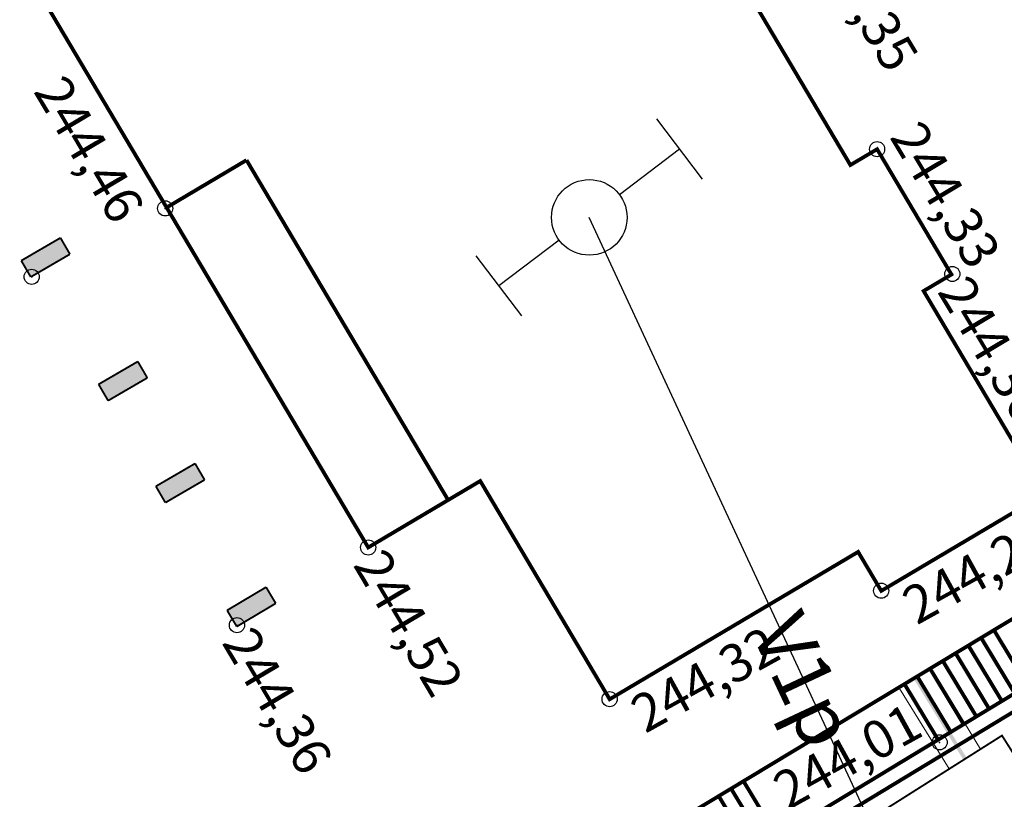
# Model space of a CAD drawing. Units: millimetres. Extents: x 17919 to 46123, y 5785 to 62808.
# Drawn here: x 45837 to 45863, y 34179 to 34200 of the extents above; entities that cross this region are included whole.
import ezdxf

# ---------------------------------------------------------------- set-up
doc = ezdxf.new("R2010")
doc.units = ezdxf.units.MM
doc.header["$PDMODE"] = 32
doc.header["$PDSIZE"] = 0.4
doc.linetypes.add('Штриховая 2-1_0_50', pattern=[1.5, 1, -0.5])
doc.linetypes.add('Штриховая 5-2_0_50', pattern=[3.5, 2.5, -1])
doc.layers.get('0').update_dxf_attribs({"linetype": 'CONTINUOUS'})
for name, color, linetype in [('дома МАЯК', 7, 'CONTINUOUS'), ('отметки', 7, 'CONTINUOUS'), ('Рельеф', 7, 'CONTINUOUS')]:
    doc.layers.add(name, color=color, linetype=linetype)
doc.layers.add('Сети от МАЯК 15 июля 2011', color=7, linetype='CONTINUOUS', lineweight=20)
doc.layers.add('СС', color=170, linetype='CONTINUOUS', lineweight=60)
doc.styles.get("Standard").update_dxf_attribs({"font": 'ARIALI.TTF'})
doc.styles.add('STYLE1', font='Times.ttf', dxfattribs={"width": 0.75, "height": 1.5})

# ---------------------------------------------------------------- blocks, each defined once
blk = doc.blocks.new('4453 - опоры 2_4х1_0мм')
at = {"true_color": 0xffffff}
blk.add_hatch(color=7, dxfattribs=at).paths.add_polyline_path([(0.5, 1.2), (-0.5, 1.2), (-0.5, -1.2), (0.49998, -1.2)])
at = {"color": 7, "linetype": 'Continuous', "lineweight": 0, "const_width": 0.1, "flags": 128}
for points in [[(-0.5, 1.2), (-0.5, -1.2)], [(0.5, 1.2), (-0.5, 1.2)], [(0.5, -1.2), (0.5, 1.2)], [(-0.5, -1.2), (0.5, -1.2)]]:
    blk.add_lwpolyline(points, dxfattribs=at)
at = {"color": 7, "linetype": 'Continuous', "lineweight": 0, "true_color": 0xffffff, "const_width": 0.02, "flags": 128}
blk.add_lwpolyline([(0.5, 1.2), (-0.5, 1.2), (-0.5, -1.2), (0.5, -1.2), (0.5, 1.2)], close=True, dxfattribs=at)
blk = doc.blocks.new('_stand')
at = {"layer": 'СС', "color": 7, "lineweight": -3, "ltscale": 5}
for p, q in [((3.015, 0.955), (1.839, 2.573)), ((0.809, 0.588), (2.427, 1.764)), ((-0.809, -0.588), (-2.427, -1.764)), ((-1.839, -2.573), (-3.015, -0.955))]:
    blk.add_line(p, q, dxfattribs=at)
blk.add_circle((0, 0), 1, dxfattribs=at)

msp = doc.modelspace()

# ---------------------------------------------------------------- hatches: boundary and pattern name
at = {"layer": 'Рельеф'}
msp.add_hatch(color=251, dxfattribs=at).paths.add_polyline_path([(45862.07, 34180.556), (45862.108, 34180.58), (45860.803, 34182.705), (45860.718, 34182.652), (45862.022, 34180.527)])

# ---------------------------------------------------------------- linework, layer by layer
at = {"layer": 'дома МАЯК', "color": 252}
msp.add_line((45845.685, 34191.954), (45846.497, 34190.575), dxfattribs=at)
msp.add_line((45845.685, 34191.954), (45846.497, 34190.575), dxfattribs=at)
msp.add_line((45845.685, 34191.954), (45846.497, 34190.575), dxfattribs=at)
msp.add_line((45845.685, 34191.954), (45846.497, 34190.575), dxfattribs=at)
at = {"layer": 'Рельеф', "color": 251, "linetype": 'Continuous', "lineweight": 0, "flags": 128}
for points, const_width in [([(45834.377, 34237.723), (45837.376, 34232.666), (45838.272, 34233.197), (45846.48, 34219.358), (45845.658, 34218.871), (45848.493, 34214.091), (45849.224, 34214.525), (45857.038, 34201.35), (45856.283, 34200.903), (45859.03, 34196.27), (45859.737, 34196.689), (45861.704, 34193.373), (45860.968, 34192.936), (45864.159, 34187.557), (45859.847, 34185), (45859.235, 34186.032), (45852.659, 34182.132), (45849.234, 34187.908), (45846.269, 34186.149), (45846.269, 34186.149), (45808.834, 34249.27)], 0.1), ([(45840.896, 34195.123), (45843.048, 34196.4)], 0.0999), ([(45848.384, 34187.404), (45843.048, 34196.4)], 0.1), ([(45870.378, 34189.167), (45873.812, 34183.82), (45873.476, 34183.603), (45870.333, 34188.488), (45851.54, 34177.153)], 0.1), ([(45862.828, 34183.963), (45863.716, 34182.493)], 0.1), ([(45862.49, 34183.758), (45863.378, 34182.288)], 0.101), ([(45861.814, 34183.35), (45862.702, 34181.878)], 0.101), ([(45862.152, 34183.554), (45863.04, 34182.083)], 0.101), ([(45861.476, 34183.146), (45862.364, 34181.674)], 0.101), ([(45864.388, 34182.9), (45852.859, 34175.914)], 0.1), ([(45861.138, 34182.942), (45862.027, 34181.469)], 0.0999), ([(45864.596, 34182.558), (45853.067, 34175.572)], 0.1), ([(45860.799, 34182.738), (45861.689, 34181.264)], 0.1), ([(45860.461, 34182.534), (45861.351, 34181.06)], 0.1), ([(45856.201, 34179.964), (45857.096, 34178.481)], 0.101), ([(45855.873, 34179.766), (45856.769, 34178.283)], 0.101), ([(45855.545, 34179.568), (45856.441, 34178.084)], 0.101)]:
    msp.add_lwpolyline(points, dxfattribs=dict(at, const_width=const_width))
at = {"layer": 'Рельеф', "color": 251, "linetype": 'Штриховая 5-2_0_50', "lineweight": 0, "flags": 128}
for points in [[(45862.47, 34180.81), (45861.166, 34182.961)], [(45861.643, 34180.287), (45860.312, 34182.448)]]:
    msp.add_lwpolyline(points, dxfattribs=at)
at = {"layer": 'Рельеф', "color": 251, "linetype": 'Штриховая 2-1_0_50', "lineweight": 0, "const_width": 0.05, "flags": 128}
msp.add_lwpolyline([(45861.73, 34175.031), (45859.331, 34178.824), (45863.042, 34181.171), (45865.441, 34177.378), (45861.73, 34175.031)], close=True, dxfattribs=at)
at = {"layer": 'Рельеф', "color": 251}
for p in [(45859.737, 34196.689, 244.333), (45840.896, 34195.123, 244.456), (45861.728, 34193.387, 244.359), (45837.363, 34193.312, 244.366), (45846.269, 34186.149, 244.524), (45859.845, 34185.004, 244.283), (45842.795, 34184.091, 244.361), (45852.658, 34182.135, 244.318), (45861.392, 34180.991, 244.007)]:
    msp.add_point(p, dxfattribs=at)
at = {"layer": 'Сети от МАЯК 15 июля 2011', "color": 42, "lineweight": 30, "ltscale": 5}
msp.add_line((45877.641, 34139.942), (45852.12, 34194.884), dxfattribs=at)

# ---------------------------------------------------------------- block references
at = {"layer": 'Рельеф', "color": 251, "yscale": 0.4999999999990209}
for p, xscale, rotation in [((45837.731, 34193.825), 0.4999999999977442, 300.180937302319), ((45839.778, 34190.552), 0.4999999999977442, 300.180937302319), ((45841.294, 34187.853), 0.4999999999977442, 300.180937302319), ((45843.178, 34184.577), 0.5000000000040103, 300.7449703021859)]:
    msp.add_blockref('4453 - опоры 2_4х1_0мм', p, dxfattribs=dict(at, xscale=xscale, rotation=rotation))
at = {"layer": 'Сети от МАЯК 15 июля 2011', "rotation": 1.140519302345361}
msp.add_blockref('_stand', (45852.12, 34194.884), dxfattribs=at)

# ---------------------------------------------------------------- texts
at = {"layer": 'отметки', "color": 251}
for s, rotation, p in [('244,35', 300.9523, (45857.876, 34202.215)), ('244,46', 300.7065, (45837.393, 34198.222)), ('244,33', 300.9523, (45860.052, 34197.013)), ('244,36', 300.9523, (45861.314, 34192.921)), ('244,28', 28.8847, (45860.787, 34184.083)), ('244,52', 300.7065, (45845.852, 34185.687)), ('244,36', 300.7065, (45842.378, 34183.629)), ('244,32', 28.8847, (45853.6, 34181.214)), ('244,01', 28.8847, (45857.368, 34179.182))]:
    msp.add_text(s, height=1, rotation=rotation, dxfattribs=at).set_placement(p)

# ---------------------------------------------------------------- next in the draw order: texts
at = {"layer": 'Сети от МАЯК 15 июля 2011', "ltscale": 5, "insert": (45857.732, 34184.573), "char_height": 1.5, "width": 1.97506, "attachment_point": 1, "rotation": 295.1405, "style": 'STYLE1', "bg_fill": 3, "box_fill_scale": 1.1, "bg_fill_color": 256, "bg_fill_transparency": 0}
msp.add_mtext('V1р', dxfattribs=at)

doc.saveas('drawing.dxf')
